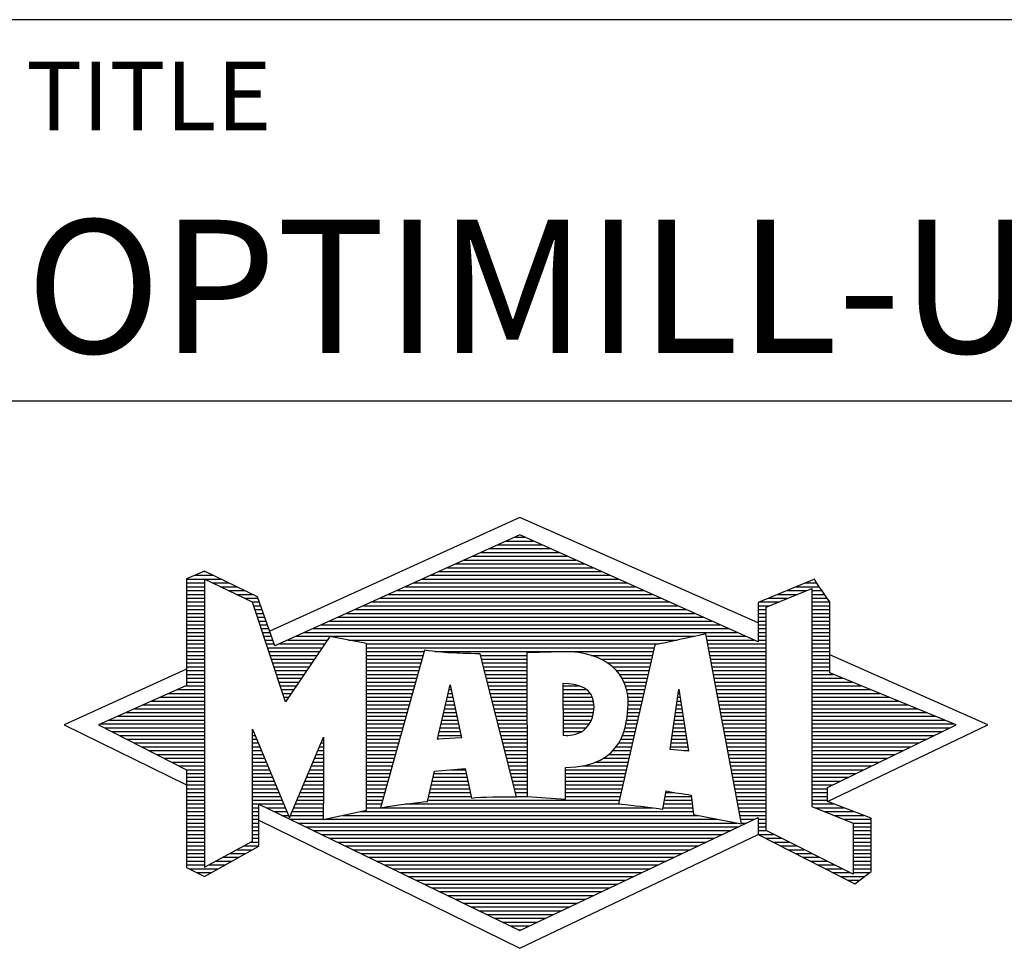
# Model space of a CAD drawing. Units: millimetres. Extents: x 0 to 420, y -1 to 297.
# Drawn here: x 221 to 247, y 26 to 50 of the extents above; entities that cross this region are included whole.
import ezdxf
from ezdxf.enums import TextEntityAlignment as Align

# ---------------------------------------------------------------- set-up
doc = ezdxf.new("R2010")
doc.units = ezdxf.units.MM
doc.layers.get('0').update_dxf_attribs({"linetype": 'CONTINUOUS'})
doc.layers.add('AM_0', color=7, linetype='CONTINUOUS')
doc.layers.add('AM_6', color=2, linetype='CONTINUOUS')
doc.styles.get("Standard").update_dxf_attribs({"font": 'ISOCP.SHX'})

# ---------------------------------------------------------------- blocks, each defined once
blk = doc.blocks.new('MAPAL_FRAME_LOGO')
at = {"layer": 'AM_0', "color": 5}
for p, q in [((13.95, 16.94), (7.391, 13.954)), ((20.202, 14.17), (13.95, 16.94)), ((13.598, 16.321), (14.305, 16.321)), ((13.819, 16.421), (14.083, 16.421)), ((12.937, 16.021), (14.973, 16.021)), ((13.157, 16.121), (14.751, 16.121)), ((13.378, 16.221), (14.528, 16.221)), ((12.496, 15.821), (15.419, 15.821)), ((12.716, 15.921), (15.196, 15.921)), ((5.666, 15.521), (5.692, 15.521)), ((11.834, 15.521), (16.087, 15.521)), ((12.055, 15.621), (15.864, 15.621)), ((12.275, 15.721), (15.641, 15.721)), ((5.207, 15.321), (6.109, 15.321)), ((5.431, 15.421), (5.901, 15.421)), ((11.393, 15.321), (16.532, 15.321)), ((11.614, 15.421), (16.309, 15.421)), ((5.207, 15.221), (5.683, 15.221)), ((5.207, 15.121), (5.683, 15.121)), ((5.207, 15.021), (5.683, 15.021)), ((5.884, 15.221), (6.318, 15.221)), ((6.093, 15.121), (6.526, 15.121)), ((6.302, 15.021), (6.735, 15.021)), ((10.732, 15.021), (17.2, 15.021)), ((10.952, 15.121), (16.977, 15.121)), ((11.173, 15.221), (16.754, 15.221)), ((20.409, 14.585), (21.61, 15.078)), ((20.961, 15.021), (21.472, 15.021)), ((21.202, 15.121), (21.804, 15.121)), ((21.444, 15.221), (21.738, 15.221)), ((21.61, 15.078), (21.61, 9.359)), ((21.61, 15.021), (21.873, 15.021)), ((5.208, 14.921), (5.683, 14.921)), ((5.208, 14.821), (5.683, 14.821)), ((5.208, 14.721), (5.683, 14.721)), ((6.512, 14.921), (6.943, 14.921)), ((6.721, 14.821), (7.089, 14.821)), ((6.93, 14.721), (7.124, 14.721)), ((10.071, 14.721), (17.868, 14.721)), ((10.291, 14.821), (17.645, 14.821)), ((10.511, 14.921), (17.422, 14.921)), ((20.236, 14.721), (20.74, 14.721)), ((20.478, 14.821), (20.984, 14.821)), ((20.719, 14.921), (21.228, 14.921)), ((21.61, 14.921), (21.943, 14.921)), ((21.61, 14.821), (22.013, 14.821)), ((21.61, 14.721), (22.079, 14.721)), ((5.208, 14.621), (5.683, 14.621)), ((5.208, 14.521), (5.683, 14.521)), ((6.972, 14.621), (7.158, 14.621)), ((7.005, 14.521), (7.193, 14.521)), ((9.63, 14.521), (18.313, 14.521)), ((9.85, 14.621), (18.09, 14.621)), ((20.203, 14.621), (20.497, 14.621)), ((20.203, 14.521), (20.409, 14.521)), ((20.409, 8.721), (20.409, 14.585)), ((21.61, 14.621), (22.079, 14.621)), ((21.61, 14.521), (22.079, 14.521)), ((5.208, 14.421), (5.683, 14.421)), ((5.208, 14.321), (5.683, 14.321)), ((5.208, 14.221), (5.683, 14.221)), ((7.038, 14.421), (7.228, 14.421)), ((7.072, 14.321), (7.263, 14.321)), ((7.105, 14.221), (7.298, 14.221)), ((8.968, 14.221), (18.981, 14.221)), ((9.189, 14.321), (18.758, 14.321)), ((9.409, 14.421), (18.535, 14.421)), ((20.202, 14.421), (20.409, 14.421)), ((20.202, 14.321), (20.409, 14.321)), ((20.202, 14.221), (20.409, 14.221)), ((21.61, 14.421), (22.079, 14.421)), ((21.61, 14.321), (22.079, 14.321)), ((21.61, 14.221), (22.079, 14.221)), ((5.208, 14.121), (5.683, 14.121)), ((5.208, 14.021), (5.683, 14.021)), ((7.138, 14.121), (7.333, 14.121)), ((7.172, 14.021), (7.368, 14.021)), ((8.527, 14.021), (19.426, 14.021)), ((8.748, 14.121), (19.203, 14.121)), ((20.202, 14.121), (20.409, 14.121)), ((20.202, 14.021), (20.409, 14.021)), ((21.61, 14.121), (22.079, 14.121)), ((21.61, 14.021), (22.079, 14.021)), ((5.208, 13.921), (5.683, 13.921)), ((5.208, 13.821), (5.683, 13.821)), ((5.208, 13.721), (5.683, 13.721)), ((7.205, 13.921), (7.403, 13.921)), ((7.238, 13.821), (7.438, 13.821)), ((7.272, 13.721), (7.473, 13.721)), ((7.866, 13.721), (8.906, 13.721)), ((8.086, 13.821), (18.536, 13.821)), ((8.307, 13.921), (19.649, 13.921)), ((9.456, 13.721), (18.079, 13.721)), ((18.844, 13.821), (19.871, 13.821)), ((18.863, 13.721), (20.094, 13.721)), ((20.202, 13.921), (20.409, 13.921)), ((20.202, 13.821), (20.409, 13.821)), ((20.202, 13.721), (20.409, 13.721)), ((21.61, 13.921), (22.079, 13.921)), ((21.61, 13.821), (22.079, 13.821)), ((21.61, 13.721), (22.079, 13.721)), ((5.208, 13.621), (5.683, 13.621)), ((5.209, 13.521), (5.683, 13.521)), ((7.305, 13.621), (7.507, 13.621)), ((7.338, 13.521), (8.77, 13.521)), ((7.645, 13.621), (8.838, 13.621)), ((9.93, 13.621), (17.602, 13.621)), ((9.93, 13.521), (17.477, 13.521)), ((18.882, 13.621), (20.409, 13.621)), ((18.9, 13.521), (20.409, 13.521)), ((21.61, 13.621), (22.079, 13.621)), ((21.61, 13.521), (22.079, 13.521)), ((5.209, 13.421), (5.683, 13.421)), ((5.209, 13.321), (5.683, 13.321)), ((5.209, 13.221), (5.683, 13.221)), ((7.372, 13.421), (8.702, 13.421)), ((7.405, 13.321), (8.635, 13.321)), ((7.438, 13.221), (8.567, 13.221)), ((9.93, 13.421), (11.442, 13.421)), ((9.93, 13.321), (11.414, 13.321)), ((9.93, 13.221), (11.386, 13.221)), ((11.722, 13.421), (17.454, 13.421)), ((12.925, 13.321), (14.139, 13.321)), ((12.951, 13.221), (14.139, 13.221)), ((15.819, 13.321), (17.431, 13.321)), ((16.074, 13.221), (17.409, 13.221)), ((18.919, 13.421), (20.409, 13.421)), ((18.938, 13.321), (20.409, 13.321)), ((18.956, 13.221), (20.409, 13.221)), ((21.61, 13.421), (22.079, 13.421)), ((21.61, 13.321), (22.079, 13.321)), ((21.61, 13.221), (22.079, 13.221)), ((26.227, 11.5), (22.079, 13.338)), ((5.209, 12.961), (2, 11.5)), ((5.209, 13.121), (5.683, 13.121)), ((5.209, 13.021), (5.683, 13.021)), ((5.209, 12.921), (5.683, 12.921)), ((7.472, 13.121), (8.499, 13.121)), ((7.505, 13.021), (8.431, 13.021)), ((7.538, 12.921), (8.364, 12.921)), ((9.93, 13.121), (11.358, 13.121)), ((9.93, 13.021), (11.33, 13.021)), ((9.93, 12.921), (11.303, 12.921)), ((12.976, 13.121), (14.139, 13.121)), ((13.001, 13.021), (14.139, 13.021)), ((13.027, 12.921), (14.139, 12.921)), ((16.251, 13.121), (17.386, 13.121)), ((16.379, 13.021), (17.363, 13.021)), ((16.479, 12.921), (17.34, 12.921)), ((18.975, 13.121), (20.409, 13.121)), ((18.994, 13.021), (20.409, 13.021)), ((19.012, 12.921), (20.409, 12.921)), ((21.61, 13.121), (22.079, 13.121)), ((21.61, 13.021), (22.079, 13.021)), ((21.61, 12.921), (22.079, 12.921)), ((5.209, 12.821), (5.683, 12.821)), ((5.209, 12.721), (5.683, 12.721)), ((7.571, 12.821), (8.296, 12.821)), ((7.605, 12.721), (8.228, 12.721)), ((9.93, 12.821), (11.275, 12.821)), ((9.93, 12.721), (11.247, 12.721)), ((13.052, 12.821), (14.139, 12.821)), ((13.078, 12.721), (14.139, 12.721)), ((16.564, 12.821), (17.317, 12.821)), ((16.626, 12.721), (17.295, 12.721)), ((19.031, 12.821), (20.409, 12.821)), ((19.05, 12.721), (20.409, 12.721)), ((21.61, 12.821), (22.171, 12.821)), ((21.61, 12.721), (22.415, 12.721)), ((4.965, 12.421), (5.683, 12.421)), ((5.189, 12.521), (5.683, 12.521)), ((5.209, 12.621), (5.683, 12.621)), ((7.638, 12.621), (8.161, 12.621)), ((7.671, 12.521), (8.093, 12.521)), ((7.705, 12.421), (8.025, 12.421)), ((9.93, 12.621), (11.219, 12.621)), ((9.93, 12.521), (11.191, 12.521)), ((9.93, 12.421), (11.163, 12.421)), ((11.789, 11.119), (12.121, 12.544)), ((12.092, 12.421), (12.147, 12.421)), ((12.116, 12.521), (12.126, 12.521)), ((12.121, 12.544), (12.418, 11.155)), ((13.103, 12.621), (14.139, 12.621)), ((13.128, 12.521), (14.139, 12.521)), ((13.154, 12.421), (14.139, 12.421)), ((15.084, 12.521), (15.515, 12.521)), ((15.085, 12.421), (15.705, 12.421)), ((16.679, 12.621), (17.272, 12.621)), ((16.719, 12.521), (17.249, 12.521)), ((16.749, 12.421), (17.226, 12.421)), ((17.892, 10.854), (18.118, 12.434)), ((18.116, 12.421), (18.12, 12.421)), ((18.118, 12.434), (18.373, 10.811)), ((19.068, 12.621), (20.409, 12.621)), ((19.087, 12.521), (20.409, 12.521)), ((19.106, 12.421), (20.409, 12.421)), ((21.61, 12.621), (22.659, 12.621)), ((21.61, 12.521), (22.904, 12.521)), ((21.61, 12.421), (23.148, 12.421)), ((4.516, 12.221), (5.683, 12.221)), ((4.74, 12.321), (5.683, 12.321)), ((7.738, 12.321), (7.957, 12.321)), ((7.771, 12.221), (7.89, 12.221)), ((9.93, 12.321), (11.135, 12.321)), ((9.93, 12.221), (11.107, 12.221)), ((12.046, 12.221), (12.19, 12.221)), ((12.069, 12.321), (12.169, 12.321)), ((13.179, 12.321), (14.139, 12.321)), ((13.204, 12.221), (14.14, 12.221)), ((15.085, 12.321), (15.799, 12.321)), ((15.086, 12.221), (15.852, 12.221)), ((16.77, 12.321), (17.204, 12.321)), ((16.785, 12.221), (17.181, 12.221)), ((18.087, 12.221), (18.151, 12.221)), ((18.101, 12.321), (18.135, 12.321)), ((19.124, 12.321), (20.409, 12.321)), ((19.143, 12.221), (20.409, 12.221)), ((21.61, 12.321), (23.393, 12.321)), ((21.61, 12.221), (23.637, 12.221)), ((3.844, 11.921), (5.683, 11.921)), ((4.068, 12.021), (5.683, 12.021)), ((4.292, 12.121), (5.683, 12.121)), ((7.805, 12.121), (7.822, 12.121)), ((9.93, 12.121), (11.079, 12.121)), ((9.93, 12.021), (11.051, 12.021)), ((9.93, 11.921), (11.024, 11.921)), ((11.976, 11.921), (12.254, 11.921)), ((11.999, 12.021), (12.233, 12.021)), ((12.023, 12.121), (12.212, 12.121)), ((13.23, 12.121), (14.14, 12.121)), ((13.255, 12.021), (14.14, 12.021)), ((13.281, 11.921), (14.14, 11.921)), ((15.086, 12.121), (15.88, 12.121)), ((15.087, 12.021), (15.895, 12.021)), ((15.088, 11.921), (15.895, 11.921)), ((16.785, 11.921), (17.112, 11.921)), ((16.788, 12.121), (17.158, 12.121)), ((16.791, 12.021), (17.135, 12.021)), ((18.044, 11.921), (18.198, 11.921)), ((18.059, 12.021), (18.182, 12.021)), ((18.073, 12.121), (18.167, 12.121)), ((19.162, 12.121), (20.409, 12.121)), ((19.18, 12.021), (20.409, 12.021)), ((19.199, 11.921), (20.409, 11.921)), ((21.61, 12.121), (23.882, 12.121)), ((21.61, 12.021), (24.126, 12.021)), ((21.61, 11.921), (24.37, 11.921)), ((3.171, 11.621), (5.683, 11.621)), ((3.395, 11.721), (5.683, 11.721)), ((3.62, 11.821), (5.683, 11.821)), ((9.93, 11.821), (10.996, 11.821)), ((9.93, 11.721), (10.968, 11.721)), ((9.93, 11.621), (10.94, 11.621)), ((11.906, 11.621), (12.318, 11.621)), ((11.929, 11.721), (12.297, 11.721)), ((11.953, 11.821), (12.276, 11.821)), ((13.306, 11.821), (14.14, 11.821)), ((13.331, 11.721), (14.14, 11.721)), ((13.357, 11.621), (14.14, 11.621)), ((15.088, 11.821), (15.883, 11.821)), ((15.089, 11.721), (15.862, 11.721)), ((15.089, 11.621), (15.828, 11.621)), ((16.752, 11.621), (17.044, 11.621)), ((16.767, 11.721), (17.067, 11.721)), ((16.778, 11.821), (17.09, 11.821)), ((18.002, 11.621), (18.245, 11.621)), ((18.016, 11.721), (18.23, 11.721)), ((18.03, 11.821), (18.214, 11.821)), ((19.218, 11.821), (20.409, 11.821)), ((19.236, 11.721), (20.409, 11.721)), ((19.255, 11.621), (20.409, 11.621)), ((21.61, 11.821), (24.615, 11.821)), ((21.61, 11.721), (24.859, 11.721)), ((21.61, 11.621), (25.104, 11.621)), ((2, 11.5), (5.209, 9.925)), ((2.947, 11.521), (5.683, 11.521)), ((3.056, 11.421), (5.683, 11.421)), ((9.93, 11.521), (10.912, 11.521)), ((9.93, 11.421), (10.884, 11.421)), ((11.859, 11.421), (12.361, 11.421)), ((11.883, 11.521), (12.34, 11.521)), ((13.382, 11.521), (14.14, 11.521)), ((13.407, 11.421), (14.14, 11.421)), ((15.09, 11.521), (15.776, 11.521)), ((15.091, 11.421), (15.698, 11.421)), ((16.709, 11.421), (16.999, 11.421)), ((16.736, 11.521), (17.021, 11.521)), ((17.973, 11.421), (18.277, 11.421)), ((17.987, 11.521), (18.261, 11.521)), ((19.274, 11.521), (20.409, 11.521)), ((19.292, 11.421), (20.409, 11.421)), ((21.61, 11.521), (25.348, 11.521)), ((21.61, 11.421), (25.235, 11.421)), ((22.018, 9.489), (26.227, 11.5)), ((3.251, 11.321), (5.683, 11.321)), ((3.447, 11.221), (5.683, 11.221)), ((3.642, 11.121), (5.683, 11.121)), ((6.94, 11.321), (6.966, 11.321)), ((6.94, 11.221), (7.007, 11.221)), ((6.94, 11.121), (7.049, 11.121)), ((8.778, 11.121), (8.801, 11.121)), ((9.93, 11.321), (10.856, 11.321)), ((9.93, 11.221), (10.828, 11.221)), ((9.93, 11.121), (10.8, 11.121)), ((12.418, 11.155), (11.789, 11.119)), ((11.789, 11.121), (11.821, 11.121)), ((11.813, 11.221), (12.404, 11.221)), ((11.836, 11.321), (12.383, 11.321)), ((13.433, 11.321), (14.14, 11.321)), ((13.458, 11.221), (14.14, 11.221)), ((13.483, 11.121), (14.14, 11.121)), ((15.091, 11.321), (15.572, 11.321)), ((16.599, 11.121), (16.93, 11.121)), ((16.642, 11.221), (16.953, 11.221)), ((16.681, 11.321), (16.976, 11.321)), ((17.93, 11.121), (18.324, 11.121)), ((17.944, 11.221), (18.308, 11.221)), ((17.959, 11.321), (18.293, 11.321)), ((19.311, 11.321), (20.409, 11.321)), ((19.329, 11.221), (20.409, 11.221)), ((19.348, 11.121), (20.409, 11.121)), ((21.61, 11.321), (25.03, 11.321)), ((21.61, 11.221), (24.825, 11.221)), ((21.61, 11.121), (24.62, 11.121)), ((3.837, 11.021), (5.683, 11.021)), ((4.033, 10.921), (5.683, 10.921)), ((6.94, 11.021), (7.091, 11.021)), ((6.94, 10.921), (7.133, 10.921)), ((8.694, 10.921), (8.801, 10.921)), ((8.736, 11.021), (8.801, 11.021)), ((9.93, 11.021), (10.772, 11.021)), ((9.93, 10.921), (10.745, 10.921)), ((13.509, 11.021), (14.14, 11.021)), ((13.534, 10.921), (14.14, 10.921)), ((16.477, 10.921), (16.885, 10.921)), ((16.542, 11.021), (16.907, 11.021)), ((18.373, 10.811), (17.892, 10.854)), ((17.902, 10.921), (18.355, 10.921)), ((17.916, 11.021), (18.34, 11.021)), ((19.367, 11.021), (20.409, 11.021)), ((19.385, 10.921), (20.409, 10.921)), ((21.61, 11.021), (24.414, 11.021)), ((21.61, 10.921), (24.209, 10.921)), ((4.228, 10.821), (5.683, 10.821)), ((4.424, 10.721), (5.683, 10.721)), ((4.619, 10.621), (5.683, 10.621)), ((6.94, 10.821), (7.174, 10.821)), ((6.94, 10.721), (7.216, 10.721)), ((6.94, 10.621), (7.258, 10.621)), ((8.567, 10.621), (8.801, 10.621)), ((8.609, 10.721), (8.801, 10.721)), ((8.651, 10.821), (8.801, 10.821)), ((9.93, 10.821), (10.717, 10.821)), ((9.93, 10.721), (10.689, 10.721)), ((9.93, 10.621), (10.661, 10.621)), ((13.56, 10.821), (14.14, 10.821)), ((13.585, 10.721), (14.14, 10.721)), ((13.61, 10.621), (14.141, 10.621)), ((16.146, 10.621), (16.816, 10.621)), ((16.283, 10.721), (16.839, 10.721)), ((16.389, 10.821), (16.862, 10.821)), ((18.257, 10.821), (18.371, 10.821)), ((19.404, 10.821), (20.409, 10.821)), ((19.423, 10.721), (20.409, 10.721)), ((19.441, 10.621), (20.409, 10.621)), ((21.61, 10.821), (24.004, 10.821)), ((21.61, 10.721), (23.799, 10.721)), ((21.61, 10.621), (23.593, 10.621)), ((4.815, 10.521), (5.683, 10.521)), ((5.01, 10.421), (5.683, 10.421)), ((6.94, 10.521), (7.299, 10.521)), ((6.94, 10.421), (7.341, 10.421)), ((8.483, 10.421), (8.801, 10.421)), ((8.525, 10.521), (8.801, 10.521)), ((9.93, 10.521), (10.633, 10.521)), ((9.93, 10.421), (10.605, 10.421)), ((13.636, 10.521), (14.141, 10.521)), ((13.661, 10.421), (14.141, 10.421)), ((15.583, 10.421), (16.771, 10.421)), ((15.949, 10.521), (16.794, 10.521)), ((19.46, 10.521), (20.409, 10.521)), ((19.479, 10.421), (20.409, 10.421)), ((21.61, 10.521), (23.388, 10.521)), ((21.61, 10.421), (23.183, 10.421)), ((5.205, 10.321), (5.683, 10.321)), ((5.209, 10.221), (5.683, 10.221)), ((5.209, 10.121), (5.683, 10.121)), ((6.94, 10.321), (7.383, 10.321)), ((6.94, 10.221), (7.424, 10.221)), ((6.94, 10.121), (7.466, 10.121)), ((8.356, 10.121), (8.801, 10.121)), ((8.398, 10.221), (8.801, 10.221)), ((8.441, 10.321), (8.801, 10.321)), ((9.93, 10.321), (10.577, 10.321)), ((9.93, 10.221), (10.549, 10.221)), ((9.93, 10.121), (10.521, 10.121)), ((11.674, 10.121), (12.571, 10.121)), ((11.697, 10.221), (12.55, 10.221)), ((12.145, 10.321), (12.529, 10.321)), ((13.686, 10.321), (14.141, 10.321)), ((13.712, 10.221), (14.141, 10.221)), ((13.737, 10.121), (14.141, 10.121)), ((15.149, 10.121), (16.702, 10.121)), ((15.15, 10.321), (16.748, 10.321)), ((15.15, 10.221), (16.725, 10.221)), ((19.497, 10.321), (20.409, 10.321)), ((19.516, 10.221), (20.409, 10.221)), ((19.535, 10.121), (20.409, 10.121)), ((21.61, 10.321), (22.978, 10.321)), ((21.61, 10.221), (22.772, 10.221)), ((21.61, 10.121), (22.567, 10.121)), ((5.209, 10.021), (5.683, 10.021)), ((5.209, 9.921), (5.683, 9.921)), ((5.209, 9.821), (5.683, 9.821)), ((6.94, 10.021), (7.508, 10.021)), ((6.94, 9.921), (7.549, 9.921)), ((6.94, 9.821), (7.591, 9.821)), ((8.23, 9.821), (8.8, 9.821)), ((8.272, 9.921), (8.8, 9.921)), ((8.314, 10.021), (8.8, 10.021)), ((9.93, 10.021), (10.493, 10.021)), ((9.93, 9.921), (10.466, 9.921)), ((9.93, 9.821), (10.438, 9.821)), ((11.605, 9.821), (12.634, 9.821)), ((11.628, 9.921), (12.613, 9.921)), ((11.651, 10.021), (12.592, 10.021)), ((13.762, 10.021), (14.141, 10.021)), ((13.788, 9.921), (14.141, 9.921)), ((13.813, 9.821), (14.141, 9.821)), ((15.148, 9.821), (16.634, 9.821)), ((15.149, 10.021), (16.68, 10.021)), ((15.149, 9.921), (16.657, 9.921)), ((19.553, 10.021), (20.409, 10.021)), ((19.572, 9.921), (20.409, 9.921)), ((19.591, 9.821), (20.409, 9.821)), ((21.61, 10.021), (22.362, 10.021)), ((21.61, 9.921), (22.156, 9.921)), ((21.61, 9.821), (22.023, 9.821)), ((5.209, 9.721), (5.683, 9.721)), ((5.209, 9.621), (5.683, 9.621)), ((6.94, 9.721), (7.633, 9.721)), ((6.94, 9.621), (7.675, 9.621)), ((8.145, 9.621), (8.799, 9.621)), ((8.188, 9.721), (8.8, 9.721)), ((9.93, 9.721), (10.41, 9.721)), ((9.93, 9.621), (10.382, 9.621)), ((11.559, 9.621), (12.676, 9.621)), ((11.582, 9.721), (12.655, 9.721)), ((13.839, 9.721), (14.141, 9.721)), ((13.864, 9.621), (14.141, 9.621)), ((15.148, 9.721), (16.611, 9.721)), ((15.148, 9.621), (16.589, 9.621)), ((17.763, 9.621), (18.45, 9.621)), ((17.782, 9.721), (18.003, 9.721)), ((19.609, 9.721), (20.409, 9.721)), ((19.628, 9.621), (20.409, 9.621)), ((21.61, 9.721), (22.023, 9.721)), ((21.61, 9.621), (22.022, 9.621)), ((5.208, 9.321), (5.683, 9.321)), ((5.209, 9.521), (5.683, 9.521)), ((5.209, 9.421), (5.683, 9.421)), ((6.94, 9.521), (7.716, 9.521)), ((6.94, 9.421), (7.758, 9.421)), ((6.94, 9.321), (7.104, 9.321)), ((7.299, 9.321), (7.8, 9.321)), ((8.019, 9.321), (8.798, 9.321)), ((8.061, 9.421), (8.798, 9.421)), ((8.103, 9.521), (8.799, 9.521)), ((9.93, 9.521), (10.354, 9.521)), ((9.93, 9.421), (10.326, 9.421)), ((9.93, 9.321), (10.298, 9.321)), ((10.301, 9.321), (17.428, 9.321)), ((10.956, 9.421), (16.572, 9.421)), ((11.536, 9.521), (16.566, 9.521)), ((17.706, 9.321), (18.484, 9.321)), ((17.725, 9.421), (18.472, 9.421)), ((17.744, 9.521), (18.461, 9.521)), ((19.647, 9.521), (20.409, 9.521)), ((19.665, 9.421), (20.409, 9.421)), ((19.684, 9.321), (20.409, 9.321)), ((21.61, 9.521), (22.022, 9.521)), ((21.61, 9.421), (22.183, 9.421)), ((21.61, 9.359), (22.698, 8.918)), ((21.704, 9.321), (22.448, 9.321)), ((5.208, 9.221), (5.683, 9.221)), ((5.208, 9.121), (5.683, 9.121)), ((6.94, 9.221), (7.104, 9.221)), ((6.94, 9.121), (7.104, 9.121)), ((7.505, 9.221), (7.841, 9.221)), ((7.712, 9.121), (7.883, 9.121)), ((7.935, 9.121), (8.797, 9.121)), ((7.977, 9.221), (8.797, 9.221)), ((9.303, 9.121), (18.626, 9.121)), ((9.769, 9.221), (18.495, 9.221)), ((19.703, 9.221), (20.409, 9.221)), ((19.721, 9.121), (20.409, 9.121)), ((21.951, 9.221), (22.713, 9.221)), ((22.197, 9.121), (22.978, 9.121)), ((5.208, 9.021), (5.683, 9.021)), ((5.208, 8.921), (5.683, 8.921)), ((5.208, 8.821), (5.683, 8.821)), ((6.94, 9.021), (7.104, 9.021)), ((6.94, 8.921), (7.104, 8.921)), ((6.94, 8.821), (7.104, 8.821)), ((7.104, 8.995), (13.95, 5.634)), ((7.919, 9.021), (8.796, 9.021)), ((8.125, 8.921), (19.653, 8.921)), ((8.332, 8.821), (19.692, 8.821)), ((8.837, 9.021), (19.139, 9.021)), ((19.74, 9.021), (20.115, 9.021)), ((19.759, 8.921), (19.903, 8.921)), ((20.202, 9.021), (20.409, 9.021)), ((20.202, 8.921), (20.409, 8.921)), ((20.202, 8.821), (20.409, 8.821)), ((22.444, 9.021), (23.168, 9.021)), ((22.69, 8.921), (23.168, 8.921)), ((22.698, 8.918), (22.698, 7.576)), ((22.698, 8.821), (23.168, 8.821)), ((5.208, 8.721), (5.683, 8.721)), ((5.208, 8.621), (5.683, 8.621)), ((6.94, 8.721), (7.104, 8.721)), ((6.94, 8.621), (7.104, 8.621)), ((8.539, 8.721), (19.481, 8.721)), ((8.745, 8.621), (19.27, 8.621)), ((13.95, 5.634), (20.201, 8.621)), ((20.202, 8.721), (20.409, 8.721)), ((20.203, 8.621), (20.609, 8.621)), ((22.698, 7.576), (20.409, 8.721)), ((22.698, 8.721), (23.168, 8.721)), ((22.698, 8.621), (23.168, 8.621)), ((5.208, 8.521), (5.683, 8.521)), ((5.208, 8.421), (5.683, 8.421)), ((5.208, 8.321), (5.683, 8.321)), ((6.706, 8.321), (7.104, 8.321)), ((6.889, 8.421), (7.104, 8.421)), ((6.94, 8.521), (7.104, 8.521)), ((8.952, 8.521), (19.058, 8.521)), ((9.159, 8.421), (18.847, 8.421)), ((9.365, 8.321), (18.636, 8.321)), ((20.392, 8.521), (20.809, 8.521)), ((20.588, 8.421), (21.009, 8.421)), ((20.784, 8.321), (21.209, 8.321)), ((22.698, 8.521), (23.168, 8.521)), ((22.698, 8.421), (23.168, 8.421)), ((22.698, 8.321), (23.168, 8.321)), ((5.207, 8.021), (5.683, 8.021)), ((5.208, 8.221), (5.683, 8.221)), ((5.208, 8.121), (5.683, 8.121)), ((6.155, 8.021), (6.573, 8.021)), ((6.338, 8.121), (6.752, 8.121)), ((6.522, 8.221), (6.932, 8.221)), ((9.572, 8.221), (18.425, 8.221)), ((9.779, 8.121), (18.213, 8.121)), ((9.986, 8.021), (18.002, 8.021)), ((20.98, 8.221), (21.409, 8.221)), ((21.176, 8.121), (21.609, 8.121)), ((21.372, 8.021), (21.809, 8.021)), ((22.698, 8.221), (23.168, 8.221)), ((22.698, 8.121), (23.168, 8.121)), ((22.698, 8.021), (23.168, 8.021)), ((5.207, 7.921), (5.683, 7.921)), ((5.207, 7.821), (5.683, 7.821)), ((5.788, 7.821), (6.215, 7.821)), ((5.971, 7.921), (6.394, 7.921)), ((10.192, 7.921), (17.791, 7.921)), ((10.399, 7.821), (17.58, 7.821)), ((21.568, 7.921), (22.009, 7.921)), ((21.765, 7.821), (22.209, 7.821)), ((22.698, 7.921), (23.168, 7.921)), ((22.698, 7.821), (23.168, 7.821)), ((5.282, 7.721), (6.036, 7.721)), ((5.482, 7.621), (5.856, 7.621)), ((10.606, 7.721), (17.369, 7.721)), ((10.812, 7.621), (17.157, 7.621)), ((11.019, 7.521), (16.946, 7.521)), ((21.961, 7.721), (22.409, 7.721)), ((22.157, 7.621), (22.609, 7.621)), ((22.353, 7.521), (22.996, 7.521)), ((22.698, 7.721), (23.168, 7.721)), ((22.698, 7.621), (23.128, 7.621)), ((11.226, 7.421), (16.735, 7.421)), ((11.432, 7.321), (16.524, 7.321)), ((22.549, 7.421), (22.864, 7.421)), ((11.639, 7.221), (16.312, 7.221)), ((11.846, 7.121), (16.101, 7.121)), ((12.052, 7.021), (15.89, 7.021)), ((12.259, 6.921), (15.679, 6.921)), ((12.466, 6.821), (15.467, 6.821)), ((12.672, 6.721), (15.256, 6.721)), ((12.879, 6.621), (15.045, 6.621)), ((13.086, 6.521), (14.834, 6.521)), ((13.292, 6.421), (14.622, 6.421)), ((13.499, 6.321), (14.411, 6.321)), ((13.706, 6.221), (14.2, 6.221)), ((13.912, 6.121), (13.989, 6.121))]:
    blk.add_line(p, q, dxfattribs=at)
for points, knots in [([(20.203, 8.618), (20.203, 8.618), (20.202, 9.062), (20.202, 9.062), (20.202, 9.062), (13.95, 6.103), (13.95, 6.103), (13.95, 6.103), (7.104, 9.415), (7.104, 9.415), (7.104, 9.415), (7.104, 8.317), (7.104, 8.317), (7.104, 8.317), (5.68, 7.522), (5.68, 7.522), (5.68, 7.522), (5.207, 7.758), (5.207, 7.758), (5.207, 7.758), (5.209, 10.319), (5.209, 10.319), (5.209, 10.319), (2.901, 11.5), (2.901, 11.5), (2.901, 11.5), (5.209, 12.53), (5.209, 12.53), (5.209, 12.53), (5.207, 15.326), (5.207, 15.326), (5.207, 15.326), (5.68, 15.527), (5.68, 15.527), (5.68, 15.527), (7.076, 14.857), (7.076, 14.857), (7.076, 14.857), (7.526, 13.567), (7.526, 13.567), (7.526, 13.567), (13.95, 16.481), (13.95, 16.481), (13.95, 16.481), (20.202, 13.672), (20.202, 13.672), (20.202, 13.672), (20.203, 14.707), (20.203, 14.707), (20.203, 14.707), (21.676, 15.317), (21.676, 15.317), (21.68, 15.29), (22.079, 14.726), (22.079, 14.726), (22.079, 14.726), (22.079, 12.858), (22.079, 12.858), (22.079, 12.858), (25.398, 11.5), (25.398, 11.5), (25.398, 11.5), (22.023, 9.856), (22.023, 9.856), (22.023, 9.856), (22.022, 9.482), (22.022, 9.482), (22.022, 9.482), (23.168, 9.049), (23.168, 9.049), (23.168, 9.049), (23.168, 7.651), (23.168, 7.651), (23.168, 7.651), (22.737, 7.325), (22.737, 7.325), (22.737, 7.325), (20.203, 8.618), (20.203, 8.618)], [0, 0, 0, 0, 1, 1, 1, 2, 2, 2, 3, 3, 3, 4, 4, 4, 5, 5, 5, 6, 6, 6, 7, 7, 7, 8, 8, 8, 9, 9, 9, 10, 10, 10, 11, 11, 11, 12, 12, 12, 13, 13, 13, 14, 14, 14, 15, 15, 15, 16, 16, 16, 17, 17, 17, 18, 18, 18, 19, 19, 19, 20, 20, 20, 21, 21, 21, 22, 22, 22, 23, 23, 23, 24, 24, 24, 25, 25, 25, 26, 26, 26, 26]), ([(7.81, 12.104), (7.81, 12.104), (8.97, 13.817), (8.97, 13.817), (8.97, 13.817), (9.93, 13.628), (9.93, 13.628), (9.93, 13.628), (9.93, 9.256), (9.93, 9.256), (9.93, 9.256), (8.796, 9.012), (8.796, 9.012), (8.796, 9.012), (8.809, 11.186), (8.799, 11.172), (8.799, 11.172), (7.909, 9.059), (7.909, 9.059), (7.909, 9.059), (6.94, 11.383), (6.94, 11.383), (6.94, 11.383), (6.94, 8.449), (6.94, 8.449), (6.94, 8.449), (5.683, 7.764), (5.683, 7.764), (5.683, 7.764), (5.683, 15.317), (5.683, 15.317), (5.683, 15.317), (6.94, 14.716), (6.94, 14.716), (6.94, 14.716), (7.81, 12.104), (7.81, 12.104)], [0, 0, 0, 0, 1, 1, 1, 2, 2, 2, 3, 3, 3, 4, 4, 4, 5, 5, 5, 6, 6, 6, 7, 7, 7, 8, 8, 8, 9, 9, 9, 10, 10, 10, 11, 11, 11, 12, 12, 12, 12]), ([(19.763, 8.9), (19.763, 8.9), (18.503, 9.145), (18.503, 9.145), (18.503, 9.145), (18.446, 9.651), (18.446, 9.651), (18.249, 9.696), (17.99, 9.708), (17.79, 9.763), (17.79, 9.763), (17.699, 9.285), (17.699, 9.285), (17.219, 9.349), (17.034, 9.373), (16.544, 9.424), (16.544, 9.424), (17.494, 13.598), (17.494, 13.598), (18.105, 13.715), (18.832, 13.889), (18.832, 13.889), (18.832, 13.889), (19.763, 8.9), (19.763, 8.9)], [0, 0, 0, 0, 1, 1, 1, 2, 2, 2, 3, 3, 3, 4, 4, 4, 5, 5, 5, 6, 6, 6, 7, 7, 7, 8, 8, 8, 8]), ([(12.916, 13.358), (12.916, 13.358), (13.867, 9.607), (13.867, 9.607), (13.502, 9.612), (12.941, 9.61), (12.686, 9.577), (12.686, 9.577), (12.522, 10.353), (12.522, 10.353), (12.522, 10.353), (11.712, 10.284), (11.712, 10.284), (11.712, 10.284), (11.528, 9.489), (11.528, 9.489), (11.235, 9.448), (10.826, 9.42), (10.298, 9.32), (10.298, 9.32), (11.451, 13.453), (11.451, 13.453), (12.032, 13.375), (12.197, 13.385), (12.916, 13.358)], [0, 0, 0, 0, 1, 1, 1, 2, 2, 2, 3, 3, 3, 4, 4, 4, 5, 5, 5, 6, 6, 6, 7, 7, 7, 8, 8, 8, 8]), ([(16.792, 12.027), (16.771, 11.537), (16.704, 10.382), (15.15, 10.382), (15.15, 10.382), (15.147, 9.544), (15.147, 9.544), (15.147, 9.544), (14.141, 9.619), (14.141, 9.619), (14.141, 9.619), (14.139, 13.384), (14.139, 13.384), (14.139, 13.384), (15.093, 13.414), (15.093, 13.414), (16.207, 13.433), (16.826, 12.833), (16.792, 12.027)], [0, 0, 0, 0, 1, 1, 1, 2, 2, 2, 3, 3, 3, 4, 4, 4, 5, 5, 5, 6, 6, 6, 6]), ([(15.9, 11.974), (15.861, 11.105), (15.092, 11.227), (15.092, 11.227), (15.092, 11.227), (15.084, 12.579), (15.084, 12.579), (15.479, 12.569), (15.878, 12.505), (15.9, 11.974)], [0, 0, 0, 0, 1, 1, 1, 2, 2, 2, 3, 3, 3, 3])]:
    blk.add_open_spline(points, degree=3, knots=knots, dxfattribs=at)
blk = doc.blocks.new('*U19')
at = {"layer": 'AM_0'}
for p, q in [((190, 0), (0, 0)), ((190, 0), (0, 0)), ((190, 0), (0, 0)), ((190, 0), (0, 0)), ((190, 0), (0, 0)), ((0, -10), (190, -10))]:
    blk.add_line(p, q, dxfattribs=at)
blk.add_blockref('MAPAL_FRAME_LOGO', (0, -30))
at = {"layer": 'AM_0', "color": 2}
blk.add_text('TITLE', height=1.8, dxfattribs=at).set_placement((1, -2), align=Align.MIDDLE_LEFT)
at = {"layer": 'AM_0'}
for tag, p in [('TITLE', (1, -7)), ('MATERIAL_NO', (121, -27))]:
    blk.add_attdef(tag, text='', height=3.5, dxfattribs=at).set_placement(p, align=Align.MIDDLE_LEFT)
at = {"layer": 'AM_6', "width": 0.821429}
blk.add_attdef('DIN_FORMAT', text='', height=2.5, dxfattribs=at).set_placement((185, -7), align=Align.MIDDLE_CENTER)
at = {"layer": 'AM_6'}
for tag, p in [('DRAWING_NO', (121, -17)), ('TECHNICAL_SPEC', (121, -37))]:
    blk.add_attdef(tag, text='', height=2.5, dxfattribs=at).set_placement(p, align=Align.MIDDLE_LEFT)
for tag, p in [('INDEX_NO', (185, -17)), ('APP_DATE', (90, -27)), ('APP_NAME', (110, -27)), ('ORIGIN', (185, -27)), ('SCALE', (110, -37)), ('SHEET_OF_SHEETS', (185, -37))]:
    blk.add_attdef(tag, text='', height=2.5, dxfattribs=at).set_placement(p, align=Align.MIDDLE_CENTER)
blk = doc.blocks.new('MAPAL_FRAME-Model')
ref = blk.add_blockref('*U19', (220, 50))
ref.add_attrib('TITLE', 'OPTIMILL-UNI-HPC-FINISH, SHANK FORM HA, SC, COATED', dxfattribs={"layer": 'AM_0', "height": 3.5}).set_placement((221, 43), align=Align.MIDDLE_LEFT)

msp = doc.modelspace()

# ---------------------------------------------------------------- block references
at = {"layer": 'AM_0'}
msp.add_blockref('MAPAL_FRAME-Model', (0, 0), dxfattribs=at)

doc.saveas('drawing.dxf')
